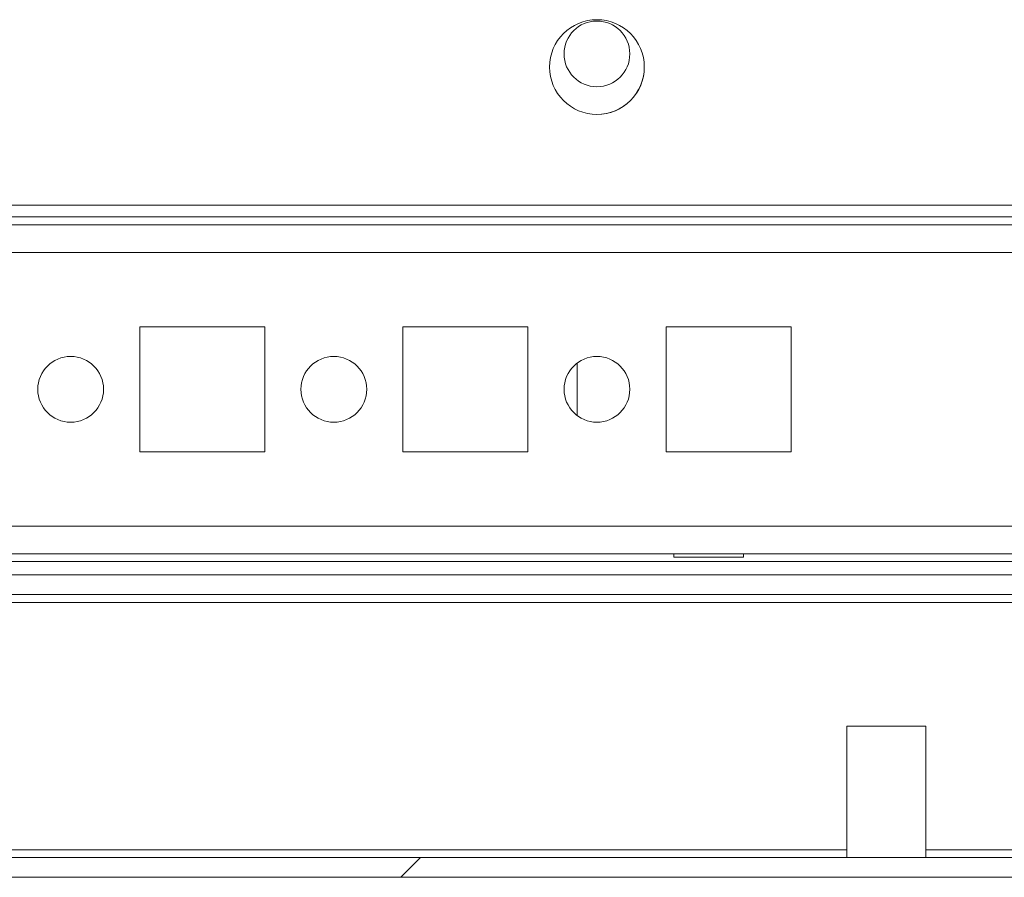
# Model space of a CAD drawing. Units: millimetres. Extents: x 63 to 8615, y 73 to 6123.
# Drawn here: x 1304 to 1378, y 5064 to 5129 of the extents above; entities that cross this region are included whole.
import ezdxf

# ---------------------------------------------------------------- set-up
doc = ezdxf.new("R2010")
doc.units = ezdxf.units.MM
doc.header["$LTSCALE"] = 5

msp = doc.modelspace()

# ---------------------------------------------------------------- hatches: boundary and pattern name
at = {"linetype": 'Continuous', "lineweight": 18}
h = msp.add_hatch(dxfattribs=at)
h.set_pattern_fill('ANSI32', scale=20, style=0)
h.set_pattern_definition([(45, (-840.77, 4596.84), (-134.704, 134.704), []), (45, (-750.97, 4596.84), (-134.704, 134.704), [])])
edge = h.paths.add_edge_path(flags=0)
edge.add_line((1444.396, 5065.956), (1444.396, 5085.356))
edge.add_line((1444.396, 5085.356), (1442.896, 5085.356))
edge.add_line((1442.896, 5085.356), (1442.896, 5065.956))
edge.add_arc((1442.296, 5065.956), 0.6, 270, 360, ccw=False)
edge.add_line((1442.296, 5065.356), (849.496, 5065.356))
edge.add_arc((849.496, 5065.956), 0.6, 180, 270, ccw=False)
edge.add_line((848.896, 5065.956), (848.896, 5084.756))
edge.add_arc((849.496, 5084.756), 0.6, 90, 180, ccw=False)
edge.add_line((849.496, 5085.356), (862.396, 5085.356))
edge.add_line((862.396, 5085.356), (862.396, 5086.856))
edge.add_line((862.396, 5086.856), (849.496, 5086.856))
edge.add_ellipse((849.496, 5084.756), major_axis=(2.1, 0), ratio=1, start_angle=90, end_angle=180)
edge.add_line((847.396, 5084.756), (847.396, 5065.956))
edge.add_ellipse((849.496, 5065.956), major_axis=(2.1, 0), ratio=1, start_angle=180, end_angle=270)
edge.add_line((849.496, 5063.856), (1442.296, 5063.856))
edge.add_ellipse((1442.296, 5065.956), major_axis=(-2.1, 0), ratio=1, start_angle=90, end_angle=180)

# ---------------------------------------------------------------- linework, layer by layer
at = {"color": 7, "linetype": 'Continuous', "lineweight": 18}
for p, q in [((875.394, 5114.956), (1419.394, 5114.956)), ((893.894, 5114.056), (1400.894, 5114.056)), ((1399.494, 5113.456), (895.296, 5113.456)), ((1312.644, 5105.706), (1312.644, 5096.206)), ((1322.144, 5105.706), (1312.644, 5105.706)), ((1322.144, 5096.206), (1322.144, 5105.706)), ((1332.644, 5105.706), (1332.644, 5096.206)), ((1342.144, 5105.706), (1332.644, 5105.706)), ((1342.144, 5096.206), (1342.144, 5105.706)), ((1342.144, 5096.206), (1342.144, 5105.706)), ((1342.144, 5105.706), (1342.144, 5105.706)), ((1352.644, 5105.706), (1352.644, 5096.206)), ((1362.144, 5105.706), (1352.644, 5105.706)), ((1362.144, 5096.206), (1362.144, 5105.706)), ((1362.144, 5096.206), (1362.144, 5105.706)), ((1362.144, 5105.706), (1362.144, 5105.706)), ((1345.894, 5102.956), (1345.894, 5098.956)), ((1345.894, 5102.956), (1345.894, 5098.956)), ((1345.894, 5098.957), (1345.894, 5102.956)), ((1345.894, 5102.956), (1345.894, 5098.957)), ((1312.644, 5096.206), (1322.144, 5096.206)), ((1332.644, 5096.206), (1342.144, 5096.206)), ((1342.144, 5096.206), (1342.144, 5096.206)), ((1352.644, 5096.206), (1362.144, 5096.206)), ((1362.144, 5096.206), (1362.144, 5096.206)), ((897.396, 5088.456), (1399.494, 5088.456)), ((1353.244, 5088.456), (1353.244, 5088.206)), ((1353.244, 5088.206), (1358.544, 5088.206)), ((1358.544, 5088.206), (1358.544, 5088.456)), ((1402.394, 5086.856), (1258.23, 5086.856)), ((1402.394, 5085.356), (1258.696, 5085.356)), ((1366.394, 5075.356), (1366.394, 5065.356)), ((1372.394, 5075.356), (1366.394, 5075.356)), ((1372.394, 5065.356), (1372.394, 5075.356)), ((1442.296, 5065.356), (849.496, 5065.356)), ((1442.296, 5063.856), (849.496, 5063.856))]:
    msp.add_line(p, q, dxfattribs=at)
at = {"color": 8, "linetype": 'Continuous', "lineweight": 18}
for p, q in [((897.396, 5111.356), (1397.394, 5111.356)), ((897.396, 5090.556), (1397.394, 5090.556)), ((897.396, 5087.856), (1404.894, 5087.856)), ((1258.696, 5084.756), (1402.894, 5084.756)), ((1366.394, 5065.956), (1278.697, 5065.956)), ((1389.394, 5065.956), (1372.394, 5065.956))]:
    msp.add_line(p, q, dxfattribs=at)
at = {"color": 7, "linetype": 'Continuous', "lineweight": 18}
for centre, radius in [((1347.394, 5125.456), 3.6), ((1347.394, 5126.456), 2.5), ((1307.394, 5100.956), 2.5), ((1327.394, 5100.956), 2.5), ((1347.394, 5100.956), 2.5)]:
    msp.add_circle(centre, radius, dxfattribs=at)
for centre, radius, start, end in [((1347.394, 5125.456), 3.6, 0.00848, 90), ((1347.394, 5126.456), 2.5, 270, 90), ((1347.394, 5125.456), 3.6, 270, 0.00848), ((1307.394, 5100.956), 2.5, 270, 90), ((1327.394, 5100.956), 2.5, 270, 90), ((1347.394, 5100.956), 2.5, 270, 90)]:
    msp.add_arc(centre, radius, start, end, dxfattribs=at)

doc.saveas('drawing.dxf')
